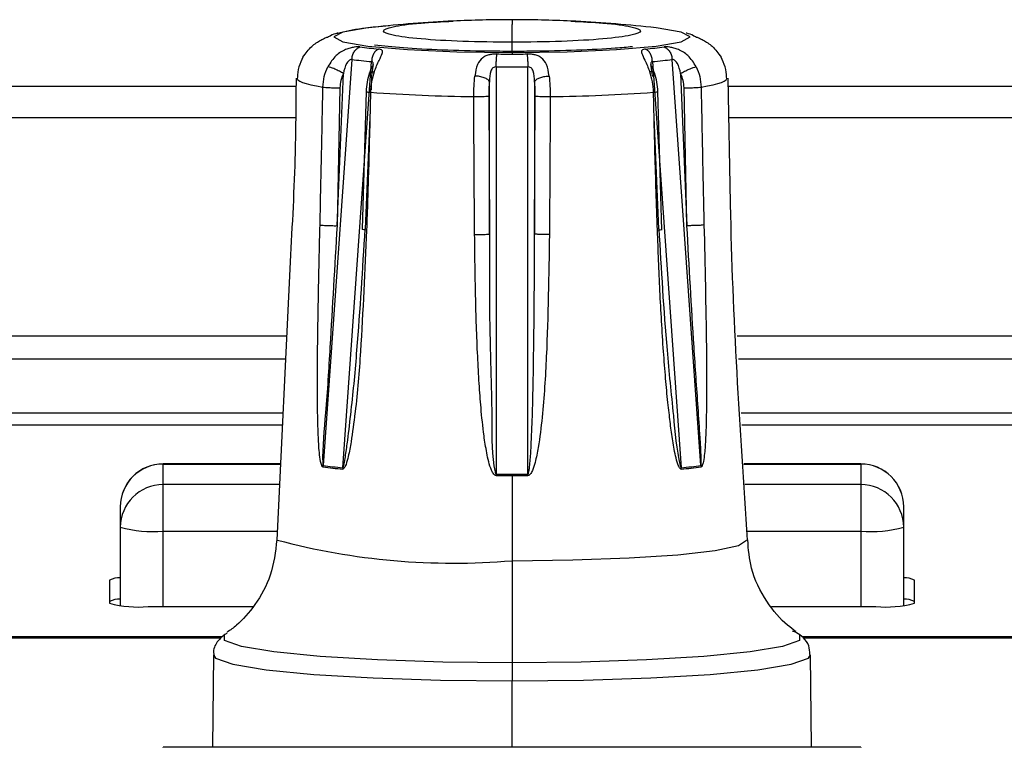
# Model space of a CAD drawing. Units: millimetres. Extents: x 4 to 414, y 30 to 265.
# Drawn here: x 123 to 126, y 157 to 160 of the extents above; entities that cross this region are included whole.
import ezdxf

# ---------------------------------------------------------------- set-up
doc = ezdxf.new("R2010")
doc.units = ezdxf.units.MM

msp = doc.modelspace()

# ---------------------------------------------------------------- linework, layer by layer
at = {"color": 7, "linetype": 'Continuous', "lineweight": 25}
for p, q in [((124.530517, 159.688555), (124.530517, 159.669529)), ((124.530517, 159.600984), (124.530517, 159.669529)), ((125.209582, 159.636206), (125.208338, 159.636675)), ((124.530517, 159.561051), (124.530517, 159.600984)), ((124.530517, 159.561051), (124.530517, 159.554967)), ((123.907273, 159.533867), (123.794911, 157.95365)), ((123.87197, 157.945228), (123.983928, 159.52549)), ((124.469044, 159.505128), (124.468721, 157.920182)), ((124.592313, 157.920181), (124.591989, 159.505128)), ((125.077106, 159.52549), (125.189064, 157.945229)), ((125.266123, 157.95365), (125.15376, 159.533867)), ((123.849247, 158.887207), (123.874177, 159.479217)), ((123.983872, 159.467161), (123.98168, 159.415111)), ((125.18687, 159.479151), (125.21179, 158.887086)), ((123.689386, 159.428795), (121.539898, 159.428795)), ((124.442547, 158.854921), (124.442541, 159.447976)), ((124.618496, 159.447909), (124.618487, 158.854799)), ((125.381413, 158.976336), (125.372643, 159.461362)), ((127.522719, 159.428795), (125.373232, 159.428795)), ((123.689379, 159.428329), (121.539907, 159.428329)), ((123.860625, 159.423767), (123.849247, 158.887207)), ((123.96248, 159.40919), (123.947614, 158.873124)), ((124.439701, 159.391839), (124.442547, 158.854921)), ((124.618487, 158.854799), (124.621334, 159.391839)), ((125.113532, 158.869916), (125.098554, 159.40919)), ((125.21179, 158.887086), (125.200411, 159.423767)), ((127.522712, 159.428329), (125.37324, 159.428329)), ((121.542079, 159.308199), (123.687633, 159.308199)), ((123.977178, 159.308199), (123.95894, 158.875097)), ((125.10209, 158.875219), (125.083851, 159.308199)), ((125.375412, 159.308199), (127.520966, 159.308199)), ((123.665151, 158.719748), (123.615414, 157.664089)), ((121.574187, 158.458236), (123.65283, 158.458236)), ((125.407521, 158.458236), (127.486163, 158.458236)), ((123.64856, 158.367605), (121.578792, 158.367605)), ((127.481893, 158.367605), (125.412125, 158.367605)), ((121.589411, 158.158607), (123.638713, 158.158607)), ((125.422744, 158.158607), (127.472046, 158.158607)), ((121.591751, 158.112547), (123.636543, 158.112547)), ((125.425084, 158.112547), (127.469876, 158.112547)), ((123.629361, 157.960119), (123.172184, 157.960119)), ((123.172184, 157.959485), (123.172184, 157.960119)), ((123.172184, 157.879592), (123.172184, 157.959485)), ((123.172184, 157.959485), (123.629331, 157.959485)), ((125.88885, 157.960119), (125.432829, 157.960119)), ((125.432861, 157.959485), (125.88885, 157.959485)), ((125.88885, 157.960119), (125.88885, 157.959485)), ((125.88885, 157.959485), (125.88885, 157.879592)), ((124.530517, 157.919993), (124.530517, 157.914855)), ((124.530517, 157.914855), (124.530517, 157.5837)), ((123.172184, 157.699034), (123.172184, 157.879592)), ((123.625567, 157.879592), (123.172184, 157.879592)), ((125.88885, 157.879592), (125.43692, 157.879592)), ((125.88885, 157.879592), (125.88885, 157.699034)), ((123.005517, 157.793452), (123.005517, 157.71356)), ((126.055517, 157.71356), (126.055517, 157.793452)), ((123.005517, 157.71356), (123.005517, 157.408876)), ((126.055517, 157.408876), (126.055517, 157.71356)), ((123.172184, 157.699034), (123.61706, 157.699034)), ((123.172184, 157.404845), (123.172184, 157.699034)), ((125.446094, 157.699034), (125.88885, 157.699034)), ((125.88885, 157.699034), (125.88885, 157.404845)), ((124.530517, 157.5837), (124.530517, 157.186204)), ((122.96385, 157.50798), (122.96385, 157.417919)), ((126.097184, 157.417919), (126.097184, 157.50798)), ((123.11385, 157.404845), (123.522416, 157.404845)), ((125.540753, 157.404845), (125.947184, 157.404845)), ((123.403939, 157.287185), (121.826263, 157.287185)), ((123.398077, 157.282101), (121.832281, 157.282101)), ((127.237272, 157.287185), (125.659597, 157.287185)), ((127.23141, 157.282101), (125.665614, 157.282101)), ((123.367819, 157.217057), (123.36467, 156.857599)), ((125.696364, 156.857599), (125.693215, 157.217057)), ((124.530517, 157.186204), (124.530517, 157.115644)), ((124.530517, 156.857599), (124.530517, 157.115644)), ((125.88885, 156.857599), (123.172184, 156.857599)), ((123.172184, 156.856965), (123.172184, 156.857599)), ((125.88885, 156.857599), (125.88885, 156.856965))]:
    msp.add_line(p, q, dxfattribs=at)
at = {"color": 7, "linetype": 'Continuous', "lineweight": 25, "flags": 128}
for points in [[(123.989591, 159.659209), (123.96985, 159.656954), (123.871413, 159.640116), (123.837494, 159.621452), (123.871413, 159.602787), (123.96985, 159.585949), (124.123168, 159.572586), (124.316361, 159.564007), (124.530517, 159.561051)], [(124.530517, 159.561051), (124.744673, 159.564007), (124.937866, 159.572586), (125.091184, 159.585949), (125.189621, 159.602787), (125.22354, 159.621452), (125.189621, 159.640116), (125.091184, 159.656954), (125.071442, 159.659209)], [(123.694856, 159.464414), (123.694175, 159.459489), (123.697309, 159.454572), (123.704246, 159.449684), (123.714952, 159.444849), (123.729379, 159.440087), (123.747461, 159.435421), (123.769117, 159.430872), (123.794246, 159.426461)], [(125.266789, 159.426462), (125.291918, 159.430873), (125.313573, 159.435421), (125.331655, 159.440087), (125.346083, 159.444849), (125.356788, 159.449684), (125.363724, 159.454572), (125.366859, 159.459489), (125.366177, 159.464414)], [(124.530517, 157.5837), (124.766875, 157.586413), (124.987126, 157.594364), (125.17626, 157.607012), (125.321388, 157.623497), (125.412619, 157.642693), (125.443736, 157.663293), (125.443715, 157.663826)], [(124.530517, 157.186204), (124.260825, 157.189058), (124.006806, 157.197454), (123.783224, 157.210905), (123.603072, 157.228628), (123.476819, 157.249594), (123.411803, 157.272583), (123.411803, 157.296261), (123.412167, 157.296519)], [(125.649046, 157.296393), (125.64923, 157.296261), (125.64923, 157.272583), (125.584215, 157.249594), (125.457962, 157.228628), (125.27781, 157.210905), (125.054227, 157.197454), (124.800209, 157.189058), (124.530517, 157.186204)], [(123.36782, 157.216848), (123.376296, 157.204765), (123.443375, 157.181046), (123.573635, 157.159415), (123.759505, 157.141129), (123.990184, 157.127252), (124.252265, 157.118589), (124.530517, 157.115644)], [(124.530517, 157.115644), (124.808769, 157.118589), (125.07085, 157.127252), (125.301528, 157.141129), (125.487399, 157.159415), (125.617658, 157.181046), (125.684738, 157.204765), (125.693211, 157.217253)]]:
    msp.add_lwpolyline(points, dxfattribs=at)
at = {"color": 7, "linetype": 'Continuous', "lineweight": 25}
for centre, radius, start, end in [((124.530517, 154.688555), 5, 92.62619, 96.210705), ((124.530517, 154.688555), 5, 90, 92.62619), ((124.530517, 154.688555), 5, 87.373889, 90), ((124.530517, 154.688555), 5, 83.789295, 87.373889), ((123.875384, 159.530205), 0.108769, 103.544958, 118.254187), ((125.18565, 159.530205), 0.108769, 61.745823, 76.455044), ((124.192922, 161.579085), 2.012809, 262.719216, 264.806599), ((124.868112, 161.579085), 2.012808, 275.193402, 277.280785), ((124.530478, 167.721033), 8.166066, 269.5901294, 270.0002707), ((124.530555, 167.721033), 8.166066, 269.9997293, 270.409871), ((124.139664, 161.332058), 1.813144, 262.63613, 263.793118), ((124.209356, 161.969996), 2.454878, 263.78589, 264.731137), ((124.530476, 168.092027), 8.587118, 269.5901055, 270.0002707), ((124.530557, 168.092027), 8.587118, 269.9997293, 270.4098951), ((124.851676, 161.970015), 2.454898, 275.268811, 276.214108), ((124.921369, 161.332057), 1.813144, 276.206882, 277.363871), ((124.468561, 166.255487), 6.866711, 265.9159935, 269.2772044), ((124.592473, 166.255466), 6.86669, 270.722805, 274.0840227), ((123.172184, 157.793452), 0.166667, 90, 180.000004), ((123.171867, 157.793135), 0.16635, 89.890987, 179.89057), ((123.855305, 157.945823), 0.060897, 172.615184, 177.452011), ((124.107249, 160.453514), 2.524436, 262.882703, 264.643112), ((124.071614, 160.151393), 2.215095, 262.824043, 263.783947), ((124.141691, 160.792786), 2.860305, 263.779614, 264.589082), ((124.919343, 160.792786), 2.860305, 275.410919, 276.220386), ((125.121453, 157.937396), 0.068065, 2.279854, 6.608104), ((124.953785, 160.453514), 2.524436, 275.356888, 277.117297), ((124.98942, 160.151393), 2.215095, 276.216053, 277.175958), ((125.88885, 157.793452), 0.166667, 0, 90), ((125.889167, 157.793135), 0.16635, 0.10943, 90.109013), ((125.193711, 157.91234), 0.72503, 179.380452, 179.786527), ((124.530488, 168.153672), 10.238817, 269.6541628, 270.0001627), ((124.530488, 168.152625), 10.232631, 269.6541628, 270.0001627), ((124.530546, 168.152622), 10.232629, 269.9998373, 270.3458568), ((124.530546, 168.153672), 10.238817, 269.9998373, 270.3458373), ((123.171867, 157.713242), 0.16635, 89.890987, 179.89057), ((125.889167, 157.713242), 0.16635, 0.10943, 90.109013), ((123.130833, 158.188), 0.490711, 255.204055, 274.833806), ((125.9302, 158.188), 0.490711, 265.166194, 284.795945), ((124.303292, 160.243724), 2.669711, 255.110781, 274.882473), ((123.001026, 157.437195), 0.079954, 86.780221, 117.708262), ((126.060008, 157.437195), 0.079954, 62.291738, 93.219779), ((123.001026, 157.354179), 0.079954, 86.780221, 117.708262), ((123.076635, 157.844915), 0.44164, 255.204055, 274.833806), ((125.984399, 157.844915), 0.44164, 265.166194, 284.795945), ((126.060008, 157.354179), 0.079954, 62.291738, 93.219779)]:
    msp.add_arc(centre, radius, start, end, dxfattribs=at)
for points, knots in [([(124.053894, 159.66474), (124.016618, 159.661594), (123.93391, 159.654614), (123.880368, 159.642237), (123.850958, 159.635439)], [0, 0, 0, 0, 0.450704878, 1, 1, 1, 1]), ([(124.530517, 159.600984), (124.464967, 159.601641), (124.334053, 159.602953), (124.167453, 159.613053), (124.056391, 159.627459), (124.017379, 159.644626), (124.057293, 159.661536), (124.156275, 159.675409), (124.257169, 159.680432), (124.301086, 159.682619)], [0, 0, 0, 0, 0.14804898, 0.29568033, 0.44400442, 0.59158538, 0.73875879, 0.88628671, 1, 1, 1, 1]), ([(124.75989, 159.682611), (124.803657, 159.680439), (124.904752, 159.675422), (125.003937, 159.661516), (125.043656, 159.64457), (125.004437, 159.627441), (124.893786, 159.613081), (124.727488, 159.602967), (124.596356, 159.601646), (124.530517, 159.600984)], [0, 0, 0, 0, 0.11324035, 0.26156431, 0.40914515, 0.55631843, 0.70384622, 0.85130686, 1, 1, 1, 1]), ([(123.716728, 159.542625), (123.727312, 159.557607), (123.746416, 159.584648), (123.779557, 159.606309), (123.800641, 159.616507), (123.812258, 159.621262), (123.820695, 159.624448), (123.822854, 159.625505), (123.823895, 159.626014)], [0, 0, 0, 0, 0.33321331, 0.60141296, 0.71533157, 0.8205744, 0.91353063, 1, 1, 1, 1]), ([(123.849909, 159.635948), (123.850954, 159.63623), (123.853124, 159.636815), (123.851935, 159.636466), (123.849284, 159.635218), (123.848315, 159.634762)], [0, 0, 0, 0, 0.37057695, 0.76994957, 1, 1, 1, 1]), ([(125.237139, 159.626014), (125.238178, 159.625506), (125.240336, 159.62445), (125.248766, 159.621266), (125.260364, 159.616519), (125.281415, 159.606341), (125.314569, 159.584696), (125.333688, 159.557646), (125.344305, 159.542625)], [0, 0, 0, 0, 0.08624409, 0.17918978, 0.28453055, 0.3983211, 0.66587646, 1, 1, 1, 1]), ([(123.937835, 159.582506), (123.934895, 159.582723), (123.928786, 159.583176), (123.915464, 159.58186), (123.899784, 159.578672), (123.874829, 159.569985), (123.840481, 159.548796), (123.823174, 159.521054), (123.813564, 159.505648)], [0, 0, 0, 0, 0.08624409, 0.17918978, 0.28453055, 0.3983211, 0.66587646, 1, 1, 1, 1]), ([(124.530517, 159.565301), (124.498634, 159.565422), (124.405669, 159.565777), (124.257049, 159.569767), (124.100878, 159.57817), (124.030361, 159.585976), (123.995639, 159.58982)], [0, 0, 0, 0, 0.14978081, 0.43673321, 0.72265252, 1, 1, 1, 1]), ([(124.999013, 159.583185), (124.977855, 159.581171), (124.918444, 159.575516), (124.782897, 159.569063), (124.642189, 159.565642), (124.55608, 159.565379), (124.530517, 159.565301)], [0, 0, 0, 0, 0.18320469, 0.51443282, 0.85584779, 1, 1, 1, 1]), ([(125.24747, 159.505648), (125.237893, 159.521015), (125.220608, 159.54875), (125.18627, 159.569954), (125.161282, 159.578662), (125.145592, 159.581861), (125.132261, 159.583178), (125.126146, 159.582724), (125.123199, 159.582506)], [0, 0, 0, 0, 0.33321331, 0.60141296, 0.71533157, 0.8205744, 0.91353063, 1, 1, 1, 1]), ([(123.993855, 159.485944), (124.000381, 159.501644), (124.01216, 159.529981), (124.024752, 159.553562), (124.027101, 159.564744), (124.024933, 159.569895), (124.019868, 159.573222), (124.0137, 159.574111), (124.010727, 159.574539)], [0, 0, 0, 0, 0.33321331, 0.60141296, 0.71533157, 0.8205744, 0.91353063, 1, 1, 1, 1]), ([(124.472062, 159.555176), (124.467327, 159.555072), (124.45749, 159.554855), (124.442746, 159.552361), (124.428412, 159.547913), (124.410271, 159.537417), (124.392833, 159.514055), (124.388398, 159.4854), (124.385934, 159.469488)], [0, 0, 0, 0, 0.08624409, 0.17918978, 0.28453055, 0.3983211, 0.66587646, 1, 1, 1, 1]), ([(124.6751, 159.469487), (124.672653, 159.485359), (124.668237, 159.514005), (124.650798, 159.537383), (124.632644, 159.547901), (124.618322, 159.55236), (124.60357, 159.554855), (124.593719, 159.555072), (124.588972, 159.555176)], [0, 0, 0, 0, 0.33321331, 0.60141296, 0.71533157, 0.8205744, 0.91353063, 1, 1, 1, 1]), ([(125.050307, 159.574539), (125.047343, 159.574112), (125.041184, 159.573223), (125.036122, 159.569899), (125.033927, 159.564757), (125.036261, 159.553597), (125.048864, 159.530032), (125.060639, 159.501685), (125.067178, 159.485944)], [0, 0, 0, 0, 0.08624409, 0.17918978, 0.28453055, 0.3983211, 0.66587646, 1, 1, 1, 1]), ([(123.716728, 159.542625), (123.710643, 159.530276), (123.698469, 159.50557), (123.696061, 159.478136), (123.694856, 159.464414)], [0, 0, 0, 0, 0.49980456, 1, 1, 1, 1]), ([(123.794246, 159.426461), (123.79529, 159.44026), (123.797377, 159.467818), (123.808173, 159.49305), (123.813564, 159.505648)], [0, 0, 0, 0, 0.50070279, 1, 1, 1, 1]), ([(123.874184, 159.479215), (123.869086, 159.482105), (123.861252, 159.486547), (123.849634, 159.492252), (123.840683, 159.496339), (123.832197, 159.499857), (123.822199, 159.503579), (123.816968, 159.504832), (123.813564, 159.505648)], [0, 0, 0, 0, 0.23987868, 0.36864127, 0.50002116, 0.63139797, 0.7601517, 1, 1, 1, 1]), ([(123.907273, 159.533867), (123.90586, 159.533838), (123.902974, 159.533779), (123.897284, 159.531004), (123.891658, 159.52606), (123.880635, 159.510009), (123.877107, 159.493163), (123.874186, 159.479215)], [0, 0, 0, 0, 0.09369608, 0.19135778, 0.29452282, 0.41585245, 1, 1, 1, 1]), ([(123.990539, 159.514823), (123.990341, 159.514187), (123.989868, 159.512672), (123.984365, 159.50198), (123.979253, 159.490009), (123.975453, 159.481109)], [0, 0, 0, 0, 0.15662042, 0.37301547, 1, 1, 1, 1]), ([(123.983856, 159.467162), (123.986198, 159.481216), (123.989025, 159.498177), (123.99075, 159.515257), (123.990273, 159.520873), (123.988218, 159.524502), (123.985341, 159.525164), (123.983928, 159.52549)], [0, 0, 0, 0, 0.58498325, 0.70600568, 0.80915221, 0.90625194, 1, 1, 1, 1]), ([(124.469044, 159.505128), (124.466781, 159.504945), (124.462157, 159.504571), (124.455945, 159.501296), (124.451051, 159.49591), (124.4436, 159.479084), (124.443031, 159.462067), (124.44256, 159.447976)], [0, 0, 0, 0, 0.093696081, 0.191357777, 0.29452282, 0.415852451, 1, 1, 1, 1]), ([(124.618476, 159.447909), (124.618011, 159.462042), (124.61745, 159.479098), (124.609962, 159.495936), (124.605087, 159.501328), (124.598879, 159.50461), (124.594259, 159.504957), (124.591989, 159.505128)], [0, 0, 0, 0, 0.58498325, 0.70600568, 0.80915221, 0.90625194, 1, 1, 1, 1]), ([(125.077106, 159.52549), (125.075696, 159.525152), (125.072817, 159.524463), (125.07076, 159.520841), (125.070283, 159.51523), (125.072015, 159.498163), (125.074834, 159.481241), (125.077168, 159.467228)], [0, 0, 0, 0, 0.093696081, 0.191357777, 0.29452282, 0.415852451, 1, 1, 1, 1]), ([(125.085887, 159.48025), (125.082021, 159.489335), (125.076823, 159.50155), (125.071183, 159.512511), (125.070699, 159.514082), (125.070496, 159.514741)], [0, 0, 0, 0, 0.627870839, 0.844090095, 1, 1, 1, 1]), ([(125.186861, 159.479149), (125.183939, 159.49314), (125.180413, 159.510024), (125.169349, 159.526084), (125.163748, 159.531036), (125.158062, 159.533818), (125.155177, 159.533851), (125.15376, 159.533867)], [0, 0, 0, 0, 0.58498325, 0.70600568, 0.80915221, 0.90625194, 1, 1, 1, 1]), ([(125.186863, 159.479149), (125.19196, 159.482042), (125.199792, 159.486487), (125.211409, 159.492202), (125.22036, 159.496298), (125.228844, 159.499824), (125.238841, 159.50356), (125.244069, 159.504825), (125.24747, 159.505648)], [0, 0, 0, 0, 0.23985756, 0.36861841, 0.50000003, 0.63138168, 0.76014241, 1, 1, 1, 1]), ([(125.24747, 159.505648), (125.252866, 159.493036), (125.263661, 159.467804), (125.265746, 159.440246), (125.266789, 159.426462)], [0, 0, 0, 0, 0.49980456, 1, 1, 1, 1]), ([(125.366177, 159.464414), (125.364971, 159.47815), (125.362561, 159.505585), (125.350385, 159.53029), (125.344305, 159.542625)], [0, 0, 0, 0, 0.50070279, 1, 1, 1, 1]), ([(123.874177, 159.479217), (123.870361, 159.47039), (123.862729, 159.452737), (123.861326, 159.433424), (123.860625, 159.423767)], [0, 0, 0, 0, 0.49998617, 1, 1, 1, 1]), ([(123.97545, 159.481103), (123.971893, 159.469569), (123.96477, 159.446472), (123.963244, 159.421627), (123.96248, 159.409189)], [0, 0, 0, 0, 0.49937021, 1, 1, 1, 1]), ([(123.975559, 159.481066), (123.975576, 159.4812), (123.975721, 159.482365), (123.97783, 159.48388), (123.982886, 159.486012), (123.989531, 159.48597), (123.993855, 159.485943)], [0, 0, 0, 0, 0.032886689, 0.287008595, 0.536061046, 1, 1, 1, 1]), ([(123.993855, 159.485944), (123.989906, 159.473174), (123.982003, 159.447625), (123.980348, 159.420021), (123.979521, 159.406213)], [0, 0, 0, 0, 0.49980456, 1, 1, 1, 1]), ([(124.381939, 159.389323), (124.382112, 159.403172), (124.382456, 159.430832), (124.384776, 159.456615), (124.385934, 159.469488)], [0, 0, 0, 0, 0.50070279, 1, 1, 1, 1]), ([(124.442556, 159.447976), (124.440793, 159.450578), (124.438083, 159.454577), (124.430096, 159.459459), (124.422558, 159.462854), (124.413808, 159.465648), (124.401603, 159.468438), (124.392111, 159.469074), (124.385934, 159.469488)], [0, 0, 0, 0, 0.239878681, 0.368641274, 0.500021158, 0.631397968, 0.760151696, 1, 1, 1, 1]), ([(124.61848, 159.447909), (124.619997, 159.450218), (124.623148, 159.455014), (124.634671, 159.461574), (124.650028, 159.466776), (124.661695, 159.468299), (124.66739, 159.469043)], [0, 0, 0, 0, 0.23718386, 0.49282633, 0.75245914, 1, 1, 1, 1]), ([(124.66739, 159.469043), (124.668699, 159.46915), (124.67128, 159.46936), (124.673839, 159.469445), (124.6751, 159.469487)], [0, 0, 0, 0, 0.50705555, 1, 1, 1, 1]), ([(124.6751, 159.469487), (124.676259, 159.456601), (124.678579, 159.430818), (124.678924, 159.403158), (124.679097, 159.389323)], [0, 0, 0, 0, 0.49980456, 1, 1, 1, 1]), ([(125.085462, 159.481095), (125.085445, 159.481233), (125.0853, 159.4824), (125.083192, 159.483912), (125.078138, 159.48603), (125.071499, 159.485978), (125.067178, 159.485944)], [0, 0, 0, 0, 0.0339688, 0.28780773, 0.5365785, 1, 1, 1, 1]), ([(125.081514, 159.406213), (125.080685, 159.420035), (125.079029, 159.44764), (125.071125, 159.473188), (125.067178, 159.485944)], [0, 0, 0, 0, 0.50070279, 1, 1, 1, 1]), ([(125.098554, 159.409189), (125.097788, 159.42165), (125.096248, 159.446676), (125.089033, 159.469919), (125.08541, 159.48159)], [0, 0, 0, 0, 0.49791132, 1, 1, 1, 1]), ([(125.200411, 159.423767), (125.19971, 159.433411), (125.198308, 159.452701), (125.190683, 159.470333), (125.18687, 159.479151)], [0, 0, 0, 0, 0.49991184, 1, 1, 1, 1]), ([(123.689859, 159.461378), (123.689058, 159.356659), (123.687166, 159.10925), (123.673203, 158.862219), (123.665151, 158.719748)], [0, 0, 0, 0, 0.42326492, 1, 1, 1, 1]), ([(124.442541, 159.447976), (124.4417, 159.438954), (124.440018, 159.42091), (124.439807, 159.401529), (124.439701, 159.391839)], [0, 0, 0, 0, 0.499986171, 1, 1, 1, 1]), ([(124.621334, 159.391839), (124.621228, 159.401516), (124.621017, 159.420874), (124.619337, 159.438897), (124.618496, 159.447909)], [0, 0, 0, 0, 0.49991184, 1, 1, 1, 1]), ([(123.78308, 158.889826), (123.785337, 158.990025), (123.789368, 159.168953), (123.792755, 159.347778), (123.794246, 159.426461)], [0, 0, 0, 0, 0.56000023, 1, 1, 1, 1]), ([(123.794246, 159.426461), (123.797768, 159.426037), (123.805091, 159.425156), (123.822828, 159.424173), (123.842715, 159.423628), (123.854818, 159.423721), (123.86064, 159.423765)], [0, 0, 0, 0, 0.240491462, 0.499994776, 0.759501004, 1, 1, 1, 1]), ([(123.962453, 159.40931), (123.962692, 159.409034), (123.963166, 159.408487), (123.966901, 159.407656), (123.972275, 159.406882), (123.977154, 159.406431), (123.979521, 159.406213)], [0, 0, 0, 0, 0.26152859, 0.51902518, 0.76669227, 1, 1, 1, 1]), ([(123.979521, 159.406213), (123.977211, 159.30611), (123.973087, 159.127355), (123.96704, 158.948638), (123.96438, 158.870003)], [0, 0, 0, 0, 0.55999721, 1, 1, 1, 1]), ([(124.390819, 159.389289), (124.396466, 159.389334), (124.408009, 159.389425), (124.423245, 159.390014), (124.434783, 159.390845), (124.438124, 159.391516), (124.439733, 159.391839)], [0, 0, 0, 0, 0.24859282, 0.50815205, 0.76326973, 1, 1, 1, 1]), ([(124.621302, 159.391839), (124.622911, 159.391516), (124.626252, 159.390845), (124.637791, 159.390014), (124.653026, 159.389425), (124.664569, 159.389334), (124.670216, 159.389289)], [0, 0, 0, 0, 0.23673259, 0.49185051, 0.75140856, 1, 1, 1, 1]), ([(125.081514, 159.406212), (125.085581, 159.406629), (125.094037, 159.407495), (125.099255, 159.408605), (125.098244, 159.40912), (125.098137, 159.409175)], [0, 0, 0, 0, 0.45306994, 0.94195694, 1, 1, 1, 1]), ([(125.096655, 158.870012), (125.093314, 158.970093), (125.087347, 159.148809), (125.083296, 159.327562), (125.081514, 159.406213)], [0, 0, 0, 0, 0.56000023, 1, 1, 1, 1]), ([(125.200397, 159.423765), (125.206218, 159.42372), (125.218321, 159.423628), (125.238207, 159.424173), (125.255945, 159.425156), (125.263267, 159.426037), (125.266789, 159.426461)], [0, 0, 0, 0, 0.24050197, 0.50000893, 0.75951091, 1, 1, 1, 1]), ([(125.266789, 159.426462), (125.268701, 159.326316), (125.272117, 159.147483), (125.276171, 158.968549), (125.277955, 158.889817)], [0, 0, 0, 0, 0.559997205, 1, 1, 1, 1]), ([(124.385127, 158.852352), (124.384257, 158.95261), (124.382704, 159.131642), (124.382173, 159.310587), (124.381939, 159.389323)], [0, 0, 0, 0, 0.56000023, 1, 1, 1, 1]), ([(124.381939, 159.389323), (124.383564, 159.38931), (124.386508, 159.389287), (124.389485, 159.389288), (124.390819, 159.389289)], [0, 0, 0, 0, 0.55224013, 1, 1, 1, 1]), ([(124.670216, 159.389289), (124.671907, 159.389289), (124.674885, 159.389288), (124.677826, 159.389312), (124.679097, 159.389323)], [0, 0, 0, 0, 0.56774536, 1, 1, 1, 1]), ([(124.679097, 159.389323), (124.678778, 159.28911), (124.67821, 159.110157), (124.676612, 158.93112), (124.675909, 158.852343)], [0, 0, 0, 0, 0.55999721, 1, 1, 1, 1]), ([(125.447866, 157.664144), (125.418674, 158.099101), (125.389335, 158.536247), (125.381452, 158.974143), (125.381413, 158.976336)], [0, 0, 0, 0, 0.99499228, 1, 1, 1, 1]), ([(123.794468, 157.94853), (123.794041, 157.948649), (123.793154, 157.948895), (123.791377, 157.950602), (123.788021, 157.956992), (123.781474, 157.986426), (123.77772, 158.037948), (123.774187, 158.119954), (123.772982, 158.210397), (123.772903, 158.313619), (123.774189, 158.459558), (123.777592, 158.652968), (123.78125, 158.810874), (123.78308, 158.889826)], [0, 0, 0, 0, 0.00238821, 0.00495278, 0.01112738, 0.02961411, 0.10367221, 0.17481301, 0.28964962, 0.38913125, 0.50068998, 0.7503476, 1, 1, 1, 1]), ([(123.78308, 158.889826), (123.785348, 158.889573), (123.790041, 158.889048), (123.800534, 158.888328), (123.813101, 158.887703), (123.822299, 158.887445), (123.826889, 158.887316)], [0, 0, 0, 0, 0.23373145, 0.48376919, 0.74235878, 1, 1, 1, 1]), ([(123.849248, 158.887207), (123.840141, 158.72957), (123.826116, 158.486794), (123.807877, 158.179693), (123.791617, 158.025839), (123.793794, 157.958584), (123.794049, 157.955495), (123.794503, 157.95406), (123.794725, 157.953725), (123.794851, 157.953675), (123.794911, 157.95365)], [0, 0, 0, 0, 0.50561234, 0.77869259, 0.98921944, 0.99419101, 0.99831063, 0.99926748, 0.99965267, 1, 1, 1, 1]), ([(123.826889, 158.887316), (123.830893, 158.887255), (123.838655, 158.887136), (123.845793, 158.887184), (123.849248, 158.887207)], [0, 0, 0, 0, 0.51592907, 1, 1, 1, 1]), ([(123.90412, 158.165257), (123.904253, 158.166385), (123.913578, 158.24549), (123.934719, 158.482028), (123.949243, 158.717747), (123.958938, 158.875097)], [0, 0, 0, 0, 0.00478501, 0.33566301, 1, 1, 1, 1]), ([(123.96438, 158.870003), (123.957394, 158.712519), (123.946915, 158.476279), (123.929917, 158.238584), (123.919254, 158.159498), (123.919047, 158.157968)], [0, 0, 0, 0, 0.66227146, 0.99346476, 1, 1, 1, 1]), ([(123.96438, 158.870004), (123.960365, 158.870466), (123.952022, 158.871427), (123.9469, 158.872573), (123.947913, 158.873055), (123.948018, 158.873105)], [0, 0, 0, 0, 0.45385445, 0.94317646, 1, 1, 1, 1]), ([(124.393655, 158.852391), (124.39929, 158.852469), (124.410812, 158.852629), (124.426033, 158.85321), (124.43758, 158.85398), (124.440934, 158.854615), (124.442549, 158.854921)], [0, 0, 0, 0, 0.24831945, 0.50773524, 0.76297456, 1, 1, 1, 1]), ([(124.442549, 158.854921), (124.44239, 158.696895), (124.442145, 158.45352), (124.454213, 158.14616), (124.450721, 157.991477), (124.465939, 157.924951), (124.466909, 157.921915), (124.467942, 157.920542), (124.468385, 157.920235), (124.468613, 157.920199), (124.468721, 157.920182)], [0, 0, 0, 0, 0.50561234, 0.778692595, 0.989219442, 0.99419101, 0.998310633, 0.999267478, 0.999652667, 1, 1, 1, 1]), ([(124.592313, 157.920181), (124.592421, 157.920198), (124.592647, 157.920233), (124.593086, 157.920532), (124.593831, 157.921501), (124.594978, 157.924395), (124.596657, 157.931474), (124.598971, 157.947249), (124.602124, 157.980373), (124.60627, 158.048162), (124.611398, 158.1851), (124.616813, 158.460583), (124.617815, 158.69699), (124.618485, 158.854799)], [0, 0, 0, 0, 0.00034558, 0.00072634, 0.00166655, 0.00422777, 0.01062384, 0.02499911, 0.05529642, 0.11730755, 0.24266873, 0.49445779, 1, 1, 1, 1]), ([(124.675909, 158.852344), (124.669741, 158.852379), (124.656921, 158.852452), (124.638697, 158.853018), (124.624425, 158.85384), (124.620415, 158.854487), (124.618485, 158.854798)], [0, 0, 0, 0, 0.24059804, 0.4999982, 0.75939617, 1, 1, 1, 1]), ([(125.096655, 158.870012), (125.10067, 158.870475), (125.109012, 158.871438), (125.114134, 158.872571), (125.113119, 158.873065), (125.113012, 158.873118)], [0, 0, 0, 0, 0.45351131, 0.9424569, 1, 1, 1, 1]), ([(125.142182, 158.159037), (125.14056, 158.172287), (125.135141, 158.216539), (125.128179, 158.296158), (125.11684, 158.440964), (125.105703, 158.633547), (125.099671, 158.791191), (125.096655, 158.870012)], [0, 0, 0, 0, 0.05647489, 0.18861167, 0.3367899, 0.66839841, 1, 1, 1, 1]), ([(125.102091, 158.875219), (125.111287, 158.717779), (125.125448, 158.475307), (125.150052, 158.233637), (125.158681, 158.148885)], [0, 0, 0, 0, 0.64930929, 1, 1, 1, 1]), ([(125.277955, 158.889818), (125.274416, 158.889446), (125.267061, 158.888672), (125.249389, 158.887731), (125.229618, 158.887125), (125.217582, 158.887097), (125.21179, 158.887084)], [0, 0, 0, 0, 0.240598039, 0.499998196, 0.759396165, 1, 1, 1, 1]), ([(125.266123, 157.95365), (125.266182, 157.953674), (125.266307, 157.953723), (125.266528, 157.95405), (125.266857, 157.955064), (125.267228, 157.958021), (125.267493, 157.965183), (125.267279, 157.981046), (125.265894, 158.014244), (125.26189, 158.082039), (125.252597, 158.218802), (125.233298, 158.493702), (125.2204, 158.72961), (125.21179, 158.887086)], [0, 0, 0, 0, 0.00034558, 0.00072634, 0.00166655, 0.00422777, 0.01062384, 0.02499911, 0.05529642, 0.11730755, 0.24266873, 0.49445779, 1, 1, 1, 1]), ([(125.277955, 158.889817), (125.281622, 158.731888), (125.287121, 158.494981), (125.288761, 158.217924), (125.285676, 158.079518), (125.281311, 158.009413), (125.276879, 157.973963), (125.27286, 157.956597), (125.269583, 157.95051), (125.267848, 157.948881), (125.266983, 157.948644), (125.266565, 157.94853)], [0, 0, 0, 0, 0.49926409, 0.74893953, 0.87404094, 0.93668522, 0.9714235, 0.98919068, 0.99516921, 0.99766711, 1, 1, 1, 1]), ([(124.385127, 158.852352), (124.38669, 158.852354), (124.389518, 158.852359), (124.392376, 158.852381), (124.393655, 158.852391)], [0, 0, 0, 0, 0.55253332, 1, 1, 1, 1]), ([(124.468687, 157.915041), (124.46793, 157.91511), (124.466362, 157.915254), (124.463112, 157.916749), (124.456704, 157.92273), (124.442748, 157.951304), (124.431851, 158.00221), (124.419007, 158.083529), (124.409871, 158.173538), (124.402138, 158.276432), (124.394257, 158.422094), (124.387957, 158.615382), (124.38607, 158.773363), (124.385127, 158.852352)], [0, 0, 0, 0, 0.00238821, 0.00495278, 0.01112738, 0.02961411, 0.10367221, 0.17481301, 0.28964962, 0.38913125, 0.50068998, 0.7503476, 1, 1, 1, 1]), ([(124.675909, 158.852343), (124.673702, 158.694353), (124.670392, 158.457353), (124.653113, 158.180953), (124.636739, 158.043364), (124.623286, 157.974007), (124.612536, 157.939194), (124.604029, 157.922354), (124.597784, 157.916667), (124.594616, 157.915244), (124.593086, 157.915107), (124.592347, 157.915041)], [0, 0, 0, 0, 0.49926409, 0.74893953, 0.87404094, 0.93668522, 0.9714235, 0.98919068, 0.99516921, 0.99766711, 1, 1, 1, 1]), ([(123.87197, 157.945228), (123.872044, 157.945237), (123.872201, 157.945256), (123.872528, 157.945523), (123.873127, 157.946436), (123.874188, 157.949236), (123.876016, 157.956169), (123.879116, 157.971717), (123.88443, 158.004486), (123.893489, 158.070586), (123.899884, 158.127531), (123.90412, 158.165257)], [0, 0, 0, 0, 0.00144576, 0.00303871, 0.0069722, 0.01768739, 0.04444609, 0.10458675, 0.23133919, 0.49077017, 1, 1, 1, 1]), ([(123.919047, 158.157968), (123.914516, 158.120503), (123.907624, 158.06351), (123.895395, 157.996772), (123.886432, 157.962785), (123.879842, 157.946579), (123.875332, 157.941343), (123.873116, 157.940146), (123.872073, 157.940117), (123.871569, 157.940104)], [0, 0, 0, 0, 0.48824959, 0.74276273, 0.8838985, 0.95608355, 0.9803733, 0.99052188, 1, 1, 1, 1]), ([(125.189464, 157.940104), (125.188949, 157.940119), (125.187879, 157.940152), (125.185604, 157.941415), (125.180969, 157.946933), (125.170111, 157.974464), (125.16033, 158.024514), (125.149666, 158.09159), (125.14469, 158.136432), (125.142182, 158.159037)], [0, 0, 0, 0, 0.009663727, 0.020041067, 0.045026177, 0.119831419, 0.419502285, 0.70736853, 1, 1, 1, 1]), ([(125.158681, 158.148885), (125.164233, 158.082708), (125.169917, 158.014967), (125.186712, 157.949783), (125.187667, 157.946827), (125.188501, 157.945532), (125.188831, 157.945258), (125.188989, 157.945238), (125.189064, 157.945229)], [0, 0, 0, 0, 0.95128695, 0.97375149, 0.99236642, 0.99669002, 0.99843054, 1, 1, 1, 1]), ([(123.87197, 157.945228), (123.871869, 157.944273), (123.871688, 157.942568), (123.871605, 157.940856), (123.871569, 157.940104)], [0, 0, 0, 0, 0.56011894, 1, 1, 1, 1]), ([(125.266123, 157.95365), (125.266234, 157.952696), (125.266433, 157.950992), (125.266525, 157.949282), (125.266565, 157.94853)], [0, 0, 0, 0, 0.56011894, 1, 1, 1, 1]), ([(124.592313, 157.920181), (124.592321, 157.919222), (124.592335, 157.91751), (124.592343, 157.915796), (124.592347, 157.915041)], [0, 0, 0, 0, 0.56011894, 1, 1, 1, 1]), ([(123.615019, 157.665475), (123.609317, 157.618358), (123.598282, 157.527176), (123.535844, 157.414522), (123.471077, 157.33976), (123.433723, 157.313893), (123.421558, 157.305468)], [0, 0, 0, 0, 0.31798211, 0.61535885, 0.87472909, 1, 1, 1, 1]), ([(125.636396, 157.308269), (125.625373, 157.315724), (125.585769, 157.342509), (125.516102, 157.426461), (125.457692, 157.541762), (125.451156, 157.627429), (125.448317, 157.664631)], [0, 0, 0, 0, 0.11595652, 0.41661017, 0.74666032, 1, 1, 1, 1]), ([(123.421528, 157.302439), (123.410219, 157.295098), (123.39076, 157.282466), (123.365759, 157.2411), (123.369639, 157.219971), (123.370471, 157.215439)], [0, 0, 0, 0, 0.52152901, 0.89735667, 1, 1, 1, 1]), ([(125.690376, 157.2185), (125.689791, 157.230225), (125.688426, 157.257534), (125.66258, 157.287214), (125.64143, 157.302705), (125.627628, 157.307803), (125.622099, 157.309846)], [0, 0, 0, 0, 0.20321133, 0.47330651, 0.78900954, 1, 1, 1, 1])]:
    msp.add_open_spline(points, degree=3, knots=knots, dxfattribs=at)
for points in [[(123.907275, 159.533867), (123.907793, 159.539202), (123.908829, 159.549871), (123.915587, 159.564322), (123.925334, 159.576141), (123.933668, 159.580384), (123.937835, 159.582506)], [(125.123199, 159.582506), (125.127366, 159.580384), (125.135699, 159.576141), (125.145447, 159.564322), (125.152205, 159.549871), (125.153241, 159.539202), (125.153758, 159.533867)], [(124.010727, 159.574539), (124.007073, 159.572362), (123.999764, 159.568007), (123.991215, 159.556057), (123.985288, 159.541515), (123.98438, 159.530832), (123.983926, 159.52549)], [(124.469048, 159.505128), (124.469099, 159.510487), (124.469201, 159.521204), (124.469868, 159.535967), (124.470829, 159.548235), (124.471651, 159.552863), (124.472062, 159.555176)], [(124.588972, 159.555176), (124.589383, 159.552863), (124.590205, 159.548235), (124.591166, 159.535967), (124.591833, 159.521204), (124.591935, 159.510487), (124.591986, 159.505128)], [(125.077108, 159.52549), (125.076654, 159.530831), (125.075746, 159.541515), (125.069819, 159.556057), (125.06127, 159.568007), (125.053961, 159.572362), (125.050307, 159.574539)]]:
    msp.add_open_spline(points, degree=3, dxfattribs=at)

doc.saveas('drawing.dxf')
